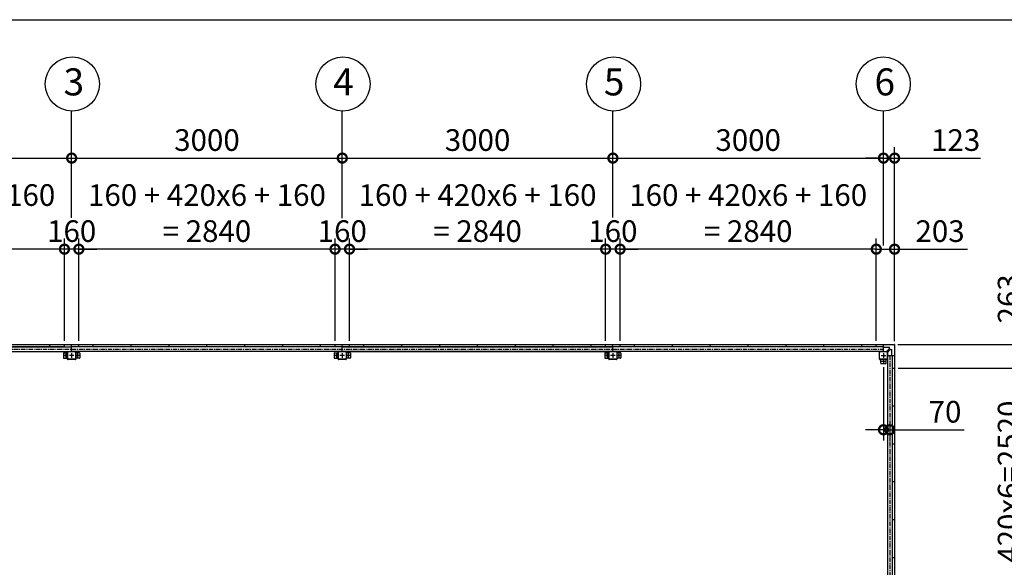
# Model space of a CAD drawing. Extents: x 280 to 33037, y 171 to 22819.
# Drawn here: x 10991 to 21906, y 16745 to 22819 of the extents above; entities that cross this region are included whole.
import ezdxf

# ---------------------------------------------------------------- set-up
doc = ezdxf.new("R2010")
doc.units = 0
doc.header["$LTSCALE"] = 4
doc.header["$PDMODE"] = 3
doc.header["$PDSIZE"] = 2
doc.linetypes.add('CENTER', pattern=[2, 1.25, -0.25, 0.25, -0.25])
doc.layers.get('0').update_dxf_attribs({"linetype": 'CONTINUOUS'})
doc.layers.get('DEFPOINTS').update_dxf_attribs({"linetype": 'CONTINUOUS'})
for name, color, linetype in [('センター', 3, 'CENTER'), ('仕様書枠', 230, 'CONTINUOUS'), ('寸法', 4, 'CONTINUOUS'), ('部品1', 7, 'CONTINUOUS')]:
    doc.layers.add(name, color=color, linetype=linetype)
doc.styles.get("Standard").update_dxf_attribs({"font": 'isocp.shx', "bigfont": 'bigfont.shx'})
doc.styles.add('STYLE1', font='isocp.shx', dxfattribs={"bigfont": 'bigfont.shx'})
doc.dimstyles.new('INABA_S80', dxfattribs={"dimscale": 80, "dimtxt": 2.5, "dimasz": 0.5, "dimexe": 0.5, "dimexo": 0.2, "dimgap": 0.8, "dimtad": 3, "dimdsep": 46, "dimtxsty": 'STANDARD', "dimblk1": 'DOT', "dimblk2": 'DOT', "dimsah": 1, "dimcen": 0, "dimclrt": 7, "dimadec": 0, "dimazin": 0, "dimtfac": 1, "dimtix": 1, "dimtmove": 0, "dimatfit": 2, "dimldrblk": 'DOT', "dimfxl": 1, "dimtolj": 1, "dimtzin": 0, "dimarcsym": 0})

# ---------------------------------------------------------------- blocks, each defined once
blk = doc.blocks.new('_DOTSMALL')
at = {"color": 0, "linetype": 'ByBlock', "ltscale": 50, "const_width": 0.5}
blk.add_lwpolyline([(-0.0625, 0, 1), (0.0625, 0, 1)], format="xyb", close=True, dxfattribs=at)
blk = doc.blocks.new('*D19')
at = {"layer": 'DEFPOINTS', "color": 0, "ltscale": 50}
for p in [(14647, 20274), (14647, 19218), (17487, 19218)]:
    blk.add_point(p, dxfattribs=at)
at = {"layer": '寸法', "color": 0, "lineweight": -2, "ltscale": 50}
for p, q in [((14647, 19258), (14647, 20394)), ((17487, 19258), (17487, 20394)), ((17487, 20274), (14647, 20274))]:
    blk.add_line(p, q, dxfattribs=at)
at = {"layer": '寸法', "color": 0, "lineweight": -2, "ltscale": 50, "xscale": 200, "yscale": 200, "zscale": 200, "rotation": 180}
blk.add_blockref('_DOTSMALL', (14647, 20274), dxfattribs=at)
at = {"layer": '寸法', "color": 0, "lineweight": -2, "ltscale": 50, "xscale": 200, "yscale": 200, "zscale": 200}
blk.add_blockref('_DOTSMALL', (17487, 20274), dxfattribs=at)
at = {"layer": '寸法', "color": 7, "ltscale": 50, "insert": (16067, 20674), "char_height": 240, "attachment_point": 5, "style": 'STYLE1'}
blk.add_mtext('\\A1;160 + 420x6 + 160\\P= 2840', dxfattribs=at)
blk = doc.blocks.new('*D20')
at = {"layer": 'DEFPOINTS', "color": 0, "ltscale": 50}
for p in [(17567, 21284), (14567, 20578), (17567, 20585)]:
    blk.add_point(p, dxfattribs=at)
at = {"layer": '寸法', "color": 0, "lineweight": -2, "ltscale": 50}
for p, q in [((14567, 20618), (14567, 21404)), ((17567, 20625), (17567, 21404)), ((14567, 21284), (17567, 21284))]:
    blk.add_line(p, q, dxfattribs=at)
at = {"layer": '寸法', "color": 0, "lineweight": -2, "ltscale": 50, "xscale": 200, "yscale": 200, "zscale": 200, "rotation": 180}
blk.add_blockref('_DOTSMALL', (14567, 21284), dxfattribs=at)
at = {"layer": '寸法', "color": 0, "lineweight": -2, "ltscale": 50, "xscale": 200, "yscale": 200, "zscale": 200}
blk.add_blockref('_DOTSMALL', (17567, 21284), dxfattribs=at)
at = {"layer": '寸法', "color": 7, "ltscale": 50, "insert": (16067, 21484), "char_height": 240, "attachment_point": 5, "style": 'STYLE1'}
blk.add_mtext('\\A1;3000', dxfattribs=at)
blk = doc.blocks.new('*D49')
at = {"layer": 'DEFPOINTS', "color": 0, "ltscale": 50}
for p in [(14487, 20274), (14487, 19218), (14647, 19218)]:
    blk.add_point(p, dxfattribs=at)
at = {"layer": '寸法', "color": 0, "lineweight": -2, "ltscale": 50}
for p, q in [((14487, 19258), (14487, 20394)), ((14647, 19258), (14647, 20394)), ((14487, 20274), (14287, 20274)), ((14647, 20274), (14487, 20274)), ((14647, 20274), (14847, 20274))]:
    blk.add_line(p, q, dxfattribs=at)
at = {"layer": '寸法', "color": 0, "lineweight": -2, "ltscale": 50, "xscale": 200, "yscale": 200, "zscale": 200}
blk.add_blockref('_DOTSMALL', (14487, 20274), dxfattribs=at)
at = {"layer": '寸法', "color": 0, "lineweight": -2, "ltscale": 50, "xscale": 200, "yscale": 200, "zscale": 200, "rotation": 180}
blk.add_blockref('_DOTSMALL', (14647, 20274), dxfattribs=at)
at = {"layer": '寸法', "color": 7, "ltscale": 50, "insert": (14567, 20474), "char_height": 240, "attachment_point": 5, "style": 'STYLE1'}
blk.add_mtext('\\A1;160', dxfattribs=at)
blk = doc.blocks.new('*D50')
at = {"layer": 'DEFPOINTS', "color": 0, "ltscale": 50}
for p in [(11647, 20274), (11647, 19218), (14487, 19218)]:
    blk.add_point(p, dxfattribs=at)
at = {"layer": '寸法', "color": 0, "lineweight": -2, "ltscale": 50}
for p, q in [((11647, 19258), (11647, 20394)), ((14487, 19258), (14487, 20394)), ((14487, 20274), (11647, 20274))]:
    blk.add_line(p, q, dxfattribs=at)
at = {"layer": '寸法', "color": 0, "lineweight": -2, "ltscale": 50, "xscale": 200, "yscale": 200, "zscale": 200, "rotation": 180}
blk.add_blockref('_DOTSMALL', (11647, 20274), dxfattribs=at)
at = {"layer": '寸法', "color": 0, "lineweight": -2, "ltscale": 50, "xscale": 200, "yscale": 200, "zscale": 200}
blk.add_blockref('_DOTSMALL', (14487, 20274), dxfattribs=at)
at = {"layer": '寸法', "color": 7, "ltscale": 50, "insert": (13067, 20674), "char_height": 240, "attachment_point": 5, "style": 'STYLE1'}
blk.add_mtext('\\A1;160 + 420x6 + 160\\P= 2840', dxfattribs=at)
blk = doc.blocks.new('*D52')
at = {"layer": 'DEFPOINTS', "color": 0, "ltscale": 50}
for p in [(8647, 20274), (8647, 19218), (11487, 19218)]:
    blk.add_point(p, dxfattribs=at)
at = {"layer": '寸法', "color": 0, "lineweight": -2, "ltscale": 50}
for p, q in [((8647, 19258), (8647, 20394)), ((11487, 19258), (11487, 20394)), ((11487, 20274), (8647, 20274))]:
    blk.add_line(p, q, dxfattribs=at)
at = {"layer": '寸法', "color": 0, "lineweight": -2, "ltscale": 50, "xscale": 200, "yscale": 200, "zscale": 200, "rotation": 180}
blk.add_blockref('_DOTSMALL', (8647, 20274), dxfattribs=at)
at = {"layer": '寸法', "color": 0, "lineweight": -2, "ltscale": 50, "xscale": 200, "yscale": 200, "zscale": 200}
blk.add_blockref('_DOTSMALL', (11487, 20274), dxfattribs=at)
at = {"layer": '寸法', "color": 7, "ltscale": 50, "insert": (10067, 20674), "char_height": 240, "attachment_point": 5, "style": 'STYLE1'}
blk.add_mtext('\\A1;160 + 420x6 + 160\\P= 2840', dxfattribs=at)
blk = doc.blocks.new('*D53')
at = {"layer": 'DEFPOINTS', "color": 0, "ltscale": 50}
for p in [(11487, 20274), (11487, 19218), (11647, 19218)]:
    blk.add_point(p, dxfattribs=at)
at = {"layer": '寸法', "color": 0, "lineweight": -2, "ltscale": 50}
for p, q in [((11487, 19258), (11487, 20394)), ((11647, 19258), (11647, 20394)), ((11487, 20274), (11287, 20274)), ((11647, 20274), (11487, 20274)), ((11647, 20274), (11847, 20274))]:
    blk.add_line(p, q, dxfattribs=at)
at = {"layer": '寸法', "color": 0, "lineweight": -2, "ltscale": 50, "xscale": 200, "yscale": 200, "zscale": 200}
blk.add_blockref('_DOTSMALL', (11487, 20274), dxfattribs=at)
at = {"layer": '寸法', "color": 0, "lineweight": -2, "ltscale": 50, "xscale": 200, "yscale": 200, "zscale": 200, "rotation": 180}
blk.add_blockref('_DOTSMALL', (11647, 20274), dxfattribs=at)
at = {"layer": '寸法', "color": 7, "ltscale": 50, "insert": (11567, 20474), "char_height": 240, "attachment_point": 5, "style": 'STYLE1'}
blk.add_mtext('\\A1;160', dxfattribs=at)
blk = doc.blocks.new('*D55')
at = {"layer": 'DEFPOINTS', "color": 0, "ltscale": 50}
for p in [(14567, 21284), (11567, 20583), (14567, 20578)]:
    blk.add_point(p, dxfattribs=at)
at = {"layer": '寸法', "color": 0, "lineweight": -2, "ltscale": 50}
for p, q in [((11567, 20623), (11567, 21404)), ((14567, 20618), (14567, 21404)), ((11567, 21284), (14567, 21284))]:
    blk.add_line(p, q, dxfattribs=at)
at = {"layer": '寸法', "color": 0, "lineweight": -2, "ltscale": 50, "xscale": 200, "yscale": 200, "zscale": 200, "rotation": 180}
blk.add_blockref('_DOTSMALL', (11567, 21284), dxfattribs=at)
at = {"layer": '寸法', "color": 0, "lineweight": -2, "ltscale": 50, "xscale": 200, "yscale": 200, "zscale": 200}
blk.add_blockref('_DOTSMALL', (14567, 21284), dxfattribs=at)
at = {"layer": '寸法', "color": 7, "ltscale": 50, "insert": (13067, 21484), "char_height": 240, "attachment_point": 5, "style": 'STYLE1'}
blk.add_mtext('\\A1;3000', dxfattribs=at)
blk = doc.blocks.new('*D56')
at = {"layer": 'DEFPOINTS', "color": 0, "ltscale": 50}
for p in [(11567, 21284), (8567, 20584), (11567, 20583)]:
    blk.add_point(p, dxfattribs=at)
at = {"layer": '寸法', "color": 0, "lineweight": -2, "ltscale": 50}
for p, q in [((8567, 20624), (8567, 21404)), ((11567, 20623), (11567, 21404)), ((8567, 21284), (11567, 21284))]:
    blk.add_line(p, q, dxfattribs=at)
at = {"layer": '寸法', "color": 0, "lineweight": -2, "ltscale": 50, "xscale": 200, "yscale": 200, "zscale": 200, "rotation": 180}
blk.add_blockref('_DOTSMALL', (8567, 21284), dxfattribs=at)
at = {"layer": '寸法', "color": 0, "lineweight": -2, "ltscale": 50, "xscale": 200, "yscale": 200, "zscale": 200}
blk.add_blockref('_DOTSMALL', (11567, 21284), dxfattribs=at)
at = {"layer": '寸法', "color": 7, "ltscale": 50, "insert": (10067, 21484), "char_height": 240, "attachment_point": 5, "style": 'STYLE1'}
blk.add_mtext('\\A1;3000', dxfattribs=at)
blk = doc.blocks.new('*D63')
at = {"layer": 'DEFPOINTS', "color": 0, "ltscale": 50}
for p in [(20487, 20274), (20487, 19218), (20690, 19215)]:
    blk.add_point(p, dxfattribs=at)
at = {"layer": '寸法', "color": 0, "lineweight": -2, "ltscale": 50}
for p, q in [((20487, 19258), (20487, 20394)), ((20690, 19255), (20690, 20394)), ((20487, 20274), (20690, 20274)), ((20690, 20274), (21498, 20274))]:
    blk.add_line(p, q, dxfattribs=at)
at = {"layer": '寸法', "color": 0, "lineweight": -2, "ltscale": 50, "xscale": 200, "yscale": 200, "zscale": 200, "rotation": 180}
blk.add_blockref('_DOTSMALL', (20487, 20274), dxfattribs=at)
at = {"layer": '寸法', "color": 0, "lineweight": -2, "ltscale": 50, "xscale": 200, "yscale": 200, "zscale": 200}
blk.add_blockref('_DOTSMALL', (20690, 20274), dxfattribs=at)
at = {"layer": '寸法', "color": 7, "ltscale": 50, "insert": (21194, 20474), "char_height": 240, "attachment_point": 5, "style": 'STYLE1'}
blk.add_mtext('\\A1;203', dxfattribs=at)
blk = doc.blocks.new('*D64')
at = {"layer": 'DEFPOINTS', "color": 0, "ltscale": 50}
for p in [(20690, 21284), (20567, 20274), (20690, 19215)]:
    blk.add_point(p, dxfattribs=at)
at = {"layer": '寸法', "color": 0, "lineweight": -2, "ltscale": 50}
for p, q in [((20567, 20314), (20567, 21404)), ((20690, 19255), (20690, 21404)), ((20567, 21284), (20367, 21284)), ((20567, 21284), (20690, 21284)), ((20690, 21284), (21644, 21284))]:
    blk.add_line(p, q, dxfattribs=at)
at = {"layer": '寸法', "color": 0, "lineweight": -2, "ltscale": 50, "xscale": 200, "yscale": 200, "zscale": 200}
blk.add_blockref('_DOTSMALL', (20567, 21284), dxfattribs=at)
at = {"layer": '寸法', "color": 0, "lineweight": -2, "ltscale": 50, "xscale": 200, "yscale": 200, "zscale": 200, "rotation": 180}
blk.add_blockref('_DOTSMALL', (20690, 21284), dxfattribs=at)
at = {"layer": '寸法', "color": 7, "ltscale": 50, "insert": (21367, 21484), "char_height": 240, "attachment_point": 5, "style": 'STYLE1'}
blk.add_mtext('\\A1;123', dxfattribs=at)
blk = doc.blocks.new('*D65')
at = {"layer": 'DEFPOINTS', "color": 0, "ltscale": 50}
for p in [(17487, 20274), (17487, 19218), (17647, 19218)]:
    blk.add_point(p, dxfattribs=at)
at = {"layer": '寸法', "color": 0, "lineweight": -2, "ltscale": 50}
for p, q in [((17487, 19258), (17487, 20394)), ((17647, 19258), (17647, 20394)), ((17487, 20274), (17287, 20274)), ((17647, 20274), (17487, 20274)), ((17647, 20274), (17847, 20274))]:
    blk.add_line(p, q, dxfattribs=at)
at = {"layer": '寸法', "color": 0, "lineweight": -2, "ltscale": 50, "xscale": 200, "yscale": 200, "zscale": 200}
blk.add_blockref('_DOTSMALL', (17487, 20274), dxfattribs=at)
at = {"layer": '寸法', "color": 0, "lineweight": -2, "ltscale": 50, "xscale": 200, "yscale": 200, "zscale": 200, "rotation": 180}
blk.add_blockref('_DOTSMALL', (17647, 20274), dxfattribs=at)
at = {"layer": '寸法', "color": 7, "ltscale": 50, "insert": (17567, 20474), "char_height": 240, "attachment_point": 5, "style": 'STYLE1'}
blk.add_mtext('\\A1;160', dxfattribs=at)
blk = doc.blocks.new('*D66')
at = {"layer": 'DEFPOINTS', "color": 0, "ltscale": 50}
for p in [(20567, 21284), (17567, 20585), (20567, 20274)]:
    blk.add_point(p, dxfattribs=at)
at = {"layer": '寸法', "color": 0, "lineweight": -2, "ltscale": 50}
for p, q in [((17567, 20625), (17567, 21404)), ((20567, 20314), (20567, 21404)), ((17567, 21284), (20567, 21284))]:
    blk.add_line(p, q, dxfattribs=at)
at = {"layer": '寸法', "color": 0, "lineweight": -2, "ltscale": 50, "xscale": 200, "yscale": 200, "zscale": 200, "rotation": 180}
blk.add_blockref('_DOTSMALL', (17567, 21284), dxfattribs=at)
at = {"layer": '寸法', "color": 0, "lineweight": -2, "ltscale": 50, "xscale": 200, "yscale": 200, "zscale": 200}
blk.add_blockref('_DOTSMALL', (20567, 21284), dxfattribs=at)
at = {"layer": '寸法', "color": 7, "ltscale": 50, "insert": (19067, 21484), "char_height": 240, "attachment_point": 5, "style": 'STYLE1'}
blk.add_mtext('\\A1;3000', dxfattribs=at)
blk = doc.blocks.new('*D67')
at = {"layer": 'DEFPOINTS', "color": 0, "ltscale": 50}
for p in [(17647, 20274), (17647, 19218), (20487, 19218)]:
    blk.add_point(p, dxfattribs=at)
at = {"layer": '寸法', "color": 0, "lineweight": -2, "ltscale": 50}
for p, q in [((17647, 19258), (17647, 20394)), ((20487, 19258), (20487, 20394)), ((20487, 20274), (17647, 20274))]:
    blk.add_line(p, q, dxfattribs=at)
at = {"layer": '寸法', "color": 0, "lineweight": -2, "ltscale": 50, "xscale": 200, "yscale": 200, "zscale": 200, "rotation": 180}
blk.add_blockref('_DOTSMALL', (17647, 20274), dxfattribs=at)
at = {"layer": '寸法', "color": 0, "lineweight": -2, "ltscale": 50, "xscale": 200, "yscale": 200, "zscale": 200}
blk.add_blockref('_DOTSMALL', (20487, 20274), dxfattribs=at)
at = {"layer": '寸法', "color": 7, "ltscale": 50, "insert": (19067, 20674), "char_height": 240, "attachment_point": 5, "style": 'STYLE1'}
blk.add_mtext('\\A1;160 + 420x6 + 160\\P= 2840', dxfattribs=at)
blk = doc.blocks.new('*D68')
at = {"layer": 'DEFPOINTS', "color": 0, "ltscale": 50}
for p in [(20687, 19218), (22154, 19218), (20690, 18955)]:
    blk.add_point(p, dxfattribs=at)
at = {"layer": '寸法', "color": 0, "lineweight": -2, "ltscale": 50}
for p, q in [((22154, 19218), (22154, 20026)), ((20727, 19218), (22274, 19218)), ((22154, 18955), (22154, 19218)), ((20730, 18955), (22274, 18955))]:
    blk.add_line(p, q, dxfattribs=at)
at = {"layer": '寸法', "color": 0, "lineweight": -2, "ltscale": 50, "xscale": 200, "yscale": 200, "zscale": 200}
for p, rotation in [((22154, 19218), 90), ((22154, 18955), 270)]:
    blk.add_blockref('_DOTSMALL', p, dxfattribs=dict(at, rotation=rotation))
at = {"layer": '寸法', "color": 7, "ltscale": 50, "insert": (21954, 19722), "char_height": 240, "attachment_point": 5, "rotation": 90, "style": 'STYLE1'}
blk.add_mtext('\\A1;263', dxfattribs=at)
blk = doc.blocks.new('*D69')
at = {"layer": 'DEFPOINTS', "color": 0, "ltscale": 50}
for p in [(20690, 18955), (22154, 18955), (20690, 16435)]:
    blk.add_point(p, dxfattribs=at)
at = {"layer": '寸法', "color": 0, "lineweight": -2, "ltscale": 50}
for p, q in [((20730, 18955), (22274, 18955)), ((22154, 16435), (22154, 18955)), ((20730, 16435), (22274, 16435))]:
    blk.add_line(p, q, dxfattribs=at)
at = {"layer": '寸法', "color": 0, "lineweight": -2, "ltscale": 50, "xscale": 200, "yscale": 200, "zscale": 200}
for p, rotation in [((22154, 18955), 90), ((22154, 16435), 270)]:
    blk.add_blockref('_DOTSMALL', p, dxfattribs=dict(at, rotation=rotation))
at = {"layer": '寸法', "color": 7, "ltscale": 50, "insert": (21954, 17695), "char_height": 240, "attachment_point": 5, "rotation": 90, "style": 'STYLE1'}
blk.add_mtext('\\A1;420x6=2520', dxfattribs=at)
blk = doc.blocks.new('*D73')
at = {"layer": 'DEFPOINTS', "color": 0, "ltscale": 50}
for p in [(20687, 19218), (22925, 19218), (20687, 13372)]:
    blk.add_point(p, dxfattribs=at)
at = {"layer": '寸法', "color": 0, "lineweight": -2, "ltscale": 50}
for p, q in [((20727, 19218), (23045, 19218)), ((22925, 13372), (22925, 19218)), ((20727, 13372), (23045, 13372))]:
    blk.add_line(p, q, dxfattribs=at)
at = {"layer": '寸法', "color": 0, "lineweight": -2, "ltscale": 50, "xscale": 200, "yscale": 200, "zscale": 200}
for p, rotation in [((22925, 19218), 90), ((22925, 13372), 270)]:
    blk.add_blockref('_DOTSMALL', p, dxfattribs=dict(at, rotation=rotation))
at = {"layer": '寸法', "color": 7, "ltscale": 50, "insert": (22725, 16295), "char_height": 240, "attachment_point": 5, "rotation": 90, "style": 'STYLE1'}
blk.add_mtext('\\A1;5846', dxfattribs=at)
blk = doc.blocks.new('*D74')
at = {"layer": 'DEFPOINTS', "color": 0, "ltscale": 50}
for p in [(20567, 19005), (20637, 18363), (20637, 18271)]:
    blk.add_point(p, dxfattribs=at)
at = {"layer": '寸法', "color": 0, "lineweight": -2, "ltscale": 50}
for p, q in [((20567, 18965), (20567, 18151)), ((20567, 18271), (20367, 18271)), ((20567, 18271), (20637, 18271)), ((20637, 18323), (20637, 18151)), ((20637, 18271), (21461, 18271))]:
    blk.add_line(p, q, dxfattribs=at)
at = {"layer": '寸法', "color": 0, "lineweight": -2, "ltscale": 50, "xscale": 200, "yscale": 200, "zscale": 200}
blk.add_blockref('_DOTSMALL', (20567, 18271), dxfattribs=at)
at = {"layer": '寸法', "color": 0, "lineweight": -2, "ltscale": 50, "xscale": 200, "yscale": 200, "zscale": 200, "rotation": 180}
blk.add_blockref('_DOTSMALL', (20637, 18271), dxfattribs=at)
at = {"layer": '寸法', "color": 7, "ltscale": 50, "insert": (21249, 18471), "char_height": 240, "attachment_point": 5, "style": 'STYLE1'}
blk.add_mtext('\\A1;70', dxfattribs=at)

msp = doc.modelspace()

# ---------------------------------------------------------------- linework, layer by layer
at = {"layer": 'センター', "ltscale": 10}
for p, q in [((5566.832, 19165.24), (20566.832, 19165.24)), ((20636.832, 19095.24), (20636.832, 13495.24))]:
    msp.add_line(p, q, dxfattribs=at)
at = {"layer": 'センター', "ltscale": 4}
for p, q in [((11501.832, 19120.24), (11501.832, 19070.24)), ((11566.832, 19120.24), (11566.832, 19070.24)), ((11631.832, 19120.24), (11631.832, 19070.24)), ((14501.832, 19120.24), (14501.832, 19070.24)), ((14566.832, 19120.24), (14566.832, 19070.24)), ((14631.832, 19120.24), (14631.832, 19070.24)), ((17501.832, 19120.24), (17501.832, 19070.24)), ((17566.832, 19120.24), (17566.832, 19070.24)), ((17631.832, 19120.24), (17631.832, 19070.24)), ((20566.832, 19120.24), (20566.832, 19070.24)), ((11526.832, 19095.24), (11476.832, 19095.24)), ((11591.832, 19095.24), (11541.832, 19095.24)), ((11656.832, 19095.24), (11606.832, 19095.24)), ((14526.832, 19095.24), (14476.832, 19095.24)), ((14591.832, 19095.24), (14541.832, 19095.24)), ((14656.832, 19095.24), (14606.832, 19095.24)), ((17526.832, 19095.24), (17476.832, 19095.24)), ((17591.832, 19095.24), (17541.832, 19095.24)), ((17656.832, 19095.24), (17606.832, 19095.24)), ((20541.832, 19095.24), (20591.832, 19095.24)), ((20541.832, 19030.24), (20591.832, 19030.24)), ((20566.832, 19055.24), (20566.832, 19005.24))]:
    msp.add_line(p, q, dxfattribs=at)
at = {"layer": '仕様書枠', "ltscale": 50}
msp.add_line((280, 22819.2), (32454.4, 22819.2), dxfattribs=at)
at = {"layer": '寸法', "ltscale": 50}
for p, q in [((11566.832, 21284.377), (11566.832, 21805.803)), ((14566.832, 21284.377), (14566.832, 21805.803)), ((17566.832, 21284.219), (17566.832, 21805.645)), ((20566.832, 21284.377), (20566.832, 21805.803))]:
    msp.add_line(p, q, dxfattribs=at)
at = {"layer": '部品1', "ltscale": 4}
for p, q in [((5446.832, 19218.24), (20686.832, 19218.24)), ((11326.832, 19191.24), (11326.832, 19218.24)), ((11486.832, 19191.24), (11486.832, 19218.24)), ((11566.832, 19140.24), (11566.832, 19218.24)), ((11646.832, 19191.24), (11646.832, 19218.24)), ((11806.832, 19191.24), (11806.832, 19218.24)), ((12226.832, 19191.24), (12226.832, 19218.24)), ((12646.832, 19191.24), (12646.832, 19218.24)), ((13066.832, 19191.24), (13066.832, 19218.24)), ((13066.832, 19191.24), (13066.832, 19218.24)), ((13486.832, 19191.24), (13486.832, 19218.24)), ((13906.832, 19191.24), (13906.832, 19218.24)), ((14326.832, 19191.24), (14326.832, 19218.24)), ((14326.832, 19191.24), (14326.832, 19218.24)), ((14486.832, 19191.24), (14486.832, 19218.24)), ((14566.832, 19140.24), (14566.832, 19218.24)), ((14646.832, 19191.24), (14646.832, 19218.24)), ((14806.832, 19191.24), (14806.832, 19218.24)), ((15226.832, 19191.24), (15226.832, 19218.24)), ((15646.832, 19191.24), (15646.832, 19218.24)), ((16066.832, 19191.24), (16066.832, 19218.24)), ((16486.832, 19191.24), (16486.832, 19218.24)), ((16906.832, 19191.24), (16906.832, 19218.24)), ((17326.832, 19191.24), (17326.832, 19218.24)), ((17486.832, 19191.24), (17486.832, 19218.24)), ((17566.832, 19140.24), (17566.832, 19218.24)), ((17646.832, 19191.24), (17646.832, 19218.24)), ((17806.832, 19191.24), (17806.832, 19218.24)), ((18226.832, 19191.24), (18226.832, 19218.24)), ((18646.832, 19191.24), (18646.832, 19218.24)), ((19066.832, 19191.24), (19066.832, 19218.24)), ((19486.832, 19191.24), (19486.832, 19218.24)), ((19486.832, 19191.24), (19486.832, 19218.24)), ((19906.832, 19191.24), (19906.832, 19218.24)), ((19906.832, 19191.24), (19906.832, 19218.24)), ((20326.832, 19191.24), (20326.832, 19218.24)), ((20486.832, 19191.24), (20486.832, 19218.24)), ((20566.832, 19140.24), (20566.832, 19218.24)), ((20689.832, 19215.24), (20689.832, 13375.24)), ((11486.832, 19191.24), (5646.832, 19191.24)), ((11486.832, 19191.24), (5646.832, 19191.24)), ((8566.832, 19190.74), (11566.832, 19190.74)), ((8566.832, 19140.24), (11566.832, 19140.24)), ((11476.832, 19120.24), (11476.832, 19070.24)), ((11481.832, 19125.24), (11521.832, 19125.24)), ((11521.832, 19055.24), (11521.832, 19135.24)), ((11524.132, 19055.24), (11524.132, 19135.24)), ((11526.832, 19140.24), (11606.832, 19140.24)), ((11526.832, 19137.94), (11606.832, 19137.94)), ((20566.832, 19190.74), (11566.832, 19190.74)), ((20566.832, 19140.24), (11566.832, 19140.24)), ((11609.532, 19135.24), (11609.532, 19055.24)), ((11611.832, 19135.24), (11611.832, 19055.24)), ((11651.832, 19125.24), (11611.832, 19125.24)), ((20426.832, 19191.24), (11646.832, 19191.24)), ((20486.832, 19191.24), (11646.832, 19191.24)), ((11656.832, 19120.24), (11656.832, 19070.24)), ((14476.832, 19120.24), (14476.832, 19070.24)), ((14481.832, 19125.24), (14521.832, 19125.24)), ((14521.832, 19055.24), (14521.832, 19135.24)), ((14524.132, 19055.24), (14524.132, 19135.24)), ((14526.832, 19140.24), (14606.832, 19140.24)), ((14526.832, 19137.94), (14606.832, 19137.94)), ((14566.832, 19190.74), (17566.832, 19190.74)), ((14566.832, 19140.24), (17566.832, 19140.24)), ((14609.532, 19135.24), (14609.532, 19055.24)), ((14611.832, 19135.24), (14611.832, 19055.24)), ((14651.832, 19125.24), (14611.832, 19125.24)), ((14656.832, 19120.24), (14656.832, 19070.24)), ((17476.832, 19120.24), (17476.832, 19070.24)), ((17481.832, 19125.24), (17521.832, 19125.24)), ((17521.832, 19055.24), (17521.832, 19135.24)), ((17524.132, 19055.24), (17524.132, 19135.24)), ((17526.832, 19140.24), (17606.832, 19140.24)), ((17526.832, 19137.94), (17606.832, 19137.94)), ((17609.532, 19135.24), (17609.532, 19055.24)), ((17611.832, 19135.24), (17611.832, 19055.24)), ((17651.832, 19125.24), (17611.832, 19125.24)), ((17656.832, 19120.24), (17656.832, 19070.24)), ((20521.832, 19055.24), (20521.832, 19135.24)), ((20524.132, 19055.24), (20524.132, 19135.24)), ((20526.832, 19140.24), (20606.832, 19140.24)), ((20526.832, 19137.94), (20606.832, 19137.94)), ((20634.332, 19185.14), (20566.832, 19185.14)), ((20604.332, 19141.84), (20632.868, 19170.376)), ((20604.332, 19140.24), (20604.332, 19141.84)), ((20609.532, 19135.24), (20609.532, 19055.24)), ((20611.832, 19135.24), (20611.832, 19055.24)), ((20611.832, 19132.74), (20613.432, 19132.74)), ((20613.432, 19132.74), (20641.968, 19161.276)), ((20614.332, 19185.14), (20614.332, 19186.74)), ((20614.332, 19186.74), (20634.332, 19186.74)), ((20634.332, 19173.911), (20634.332, 19186.74)), ((20645.503, 19162.74), (20658.332, 19162.74)), ((20656.732, 19162.74), (20656.732, 19095.24)), ((20656.732, 19142.74), (20658.332, 19142.74)), ((20658.332, 19142.74), (20658.332, 19162.74)), ((11481.832, 19065.24), (11521.832, 19065.24)), ((11606.832, 19052.54), (11526.832, 19052.54)), ((11606.832, 19050.24), (11526.832, 19050.24)), ((11651.832, 19065.24), (11611.832, 19065.24)), ((14481.832, 19065.24), (14521.832, 19065.24)), ((14606.832, 19052.54), (14526.832, 19052.54)), ((14606.832, 19050.24), (14526.832, 19050.24)), ((14651.832, 19065.24), (14611.832, 19065.24)), ((17481.832, 19065.24), (17521.832, 19065.24)), ((17606.832, 19052.54), (17526.832, 19052.54)), ((17606.832, 19050.24), (17526.832, 19050.24)), ((17651.832, 19065.24), (17611.832, 19065.24)), ((20606.832, 19052.54), (20526.832, 19052.54)), ((20606.832, 19050.24), (20526.832, 19050.24)), ((20536.832, 19010.24), (20536.832, 19050.24)), ((20541.832, 19005.24), (20591.832, 19005.24)), ((20596.832, 19010.24), (20596.832, 19050.24)), ((20611.832, 19095.24), (20611.832, 16295.24)), ((20611.832, 19095.24), (20689.832, 19095.24)), ((20662.332, 19095.24), (20662.332, 16295.24)), ((20662.832, 18955.24), (20662.832, 16435.24)), ((20662.832, 18955.24), (20689.832, 18955.24)), ((20662.832, 18535.24), (20689.832, 18535.24)), ((20662.832, 18115.24), (20689.832, 18115.24)), ((20662.832, 17695.24), (20689.832, 17695.24)), ((20662.832, 17275.24), (20689.832, 17275.24)), ((20662.832, 16855.24), (20689.832, 16855.24))]:
    msp.add_line(p, q, dxfattribs=at)
at = {"layer": '部品1', "ltscale": 50}
for centre in [(11574.54, 22105.757), (14574.54, 22105.757), (17574.54, 22105.599), (20563.892, 22105.853)]:
    msp.add_circle(centre, 300, dxfattribs=at)
at = {"layer": '部品1', "ltscale": 4}
for centre in [(11501.832, 19095.24), (11631.832, 19095.24), (14501.832, 19095.24), (14631.832, 19095.24), (17501.832, 19095.24), (17631.832, 19095.24), (20566.832, 19030.24)]:
    msp.add_circle(centre, 7.5, dxfattribs=at)
for centre, radius, start, end in [((20686.832, 19215.24), 3, 0, 90), ((11481.832, 19120.24), 5, 90, 180), ((11526.832, 19135.24), 5, 90, 180), ((11526.832, 19135.24), 2.7, 90, 180), ((11606.832, 19135.24), 5, 0, 90), ((11606.832, 19135.24), 2.7, 0, 90), ((11651.832, 19120.24), 5, 0, 90), ((14481.832, 19120.24), 5, 90, 180), ((14526.832, 19135.24), 5, 90, 180), ((14526.832, 19135.24), 2.7, 90, 180), ((14606.832, 19135.24), 5, 0, 90), ((14606.832, 19135.24), 2.7, 0, 90), ((14651.832, 19120.24), 5, 0, 90), ((17481.832, 19120.24), 5, 90, 180), ((17526.832, 19135.24), 5, 90, 180), ((17526.832, 19135.24), 2.7, 90, 180), ((17606.832, 19135.24), 5, 0, 90), ((17606.832, 19135.24), 2.7, 0, 90), ((17651.832, 19120.24), 5, 0, 90), ((20526.832, 19135.24), 5, 90, 180), ((20526.832, 19135.24), 2.7, 90, 180), ((20606.832, 19135.24), 5, 0, 90), ((20606.832, 19135.24), 2.7, 0, 90), ((20629.332, 19173.911), 5, 315, 0), ((20645.503, 19157.74), 5, 90, 135), ((11481.832, 19070.24), 5, 180, 270), ((11526.832, 19055.24), 5, 180, 270), ((11526.832, 19055.24), 2.7, 180, 270), ((11606.832, 19055.24), 5, 270, 0), ((11606.832, 19055.24), 2.7, 270, 0), ((11651.832, 19070.24), 5, 270, 0), ((14481.832, 19070.24), 5, 180, 270), ((14526.832, 19055.24), 5, 180, 270), ((14526.832, 19055.24), 2.7, 180, 270), ((14606.832, 19055.24), 5, 270, 0), ((14606.832, 19055.24), 2.7, 270, 0), ((14651.832, 19070.24), 5, 270, 0), ((17481.832, 19070.24), 5, 180, 270), ((17526.832, 19055.24), 5, 180, 270), ((17526.832, 19055.24), 2.7, 180, 270), ((17606.832, 19055.24), 2.7, 270, 0), ((17606.832, 19055.24), 5, 270, 0), ((17651.832, 19070.24), 5, 270, 0), ((20526.832, 19055.24), 5, 180, 270), ((20526.832, 19055.24), 2.7, 180, 270), ((20541.832, 19010.24), 5, 180, 270), ((20591.832, 19010.24), 5, 270, 0), ((20606.832, 19055.24), 2.7, 270, 0), ((20606.832, 19055.24), 5, 270, 0)]:
    msp.add_arc(centre, radius, start, end, dxfattribs=at)

# ---------------------------------------------------------------- texts
at = {"layer": '部品1', "ltscale": 50, "style": 'STYLE1'}
for s, p in [('3', (11477.876, 21979.39)), ('4', (14467.228, 21979.485)), ('5', (17467.228, 21979.485)), ('6', (20467.228, 21979.485))]:
    msp.add_text(s, height=300, dxfattribs=at).set_placement(p)

# ---------------------------------------------------------------- dimensions: what is measured, and where the dimension line sits
at = {"layer": '寸法', "ltscale": 50}
for base, p1, p2, picture, middle in [((8646.832, 20274.318), (11486.832, 19218.24), (8646.832, 19218.24), '*D52', (10066.832, 20674.365)), ((11646.832, 20274.318), (14486.832, 19218.24), (11646.832, 19218.24), '*D50', (13066.832, 20674.365)), ((14646.832, 20274.318), (17486.832, 19218.24), (14646.832, 19218.24), '*D19', (16066.832, 20674.365)), ((17646.832, 20274.318), (20486.832, 19218.24), (17646.832, 19218.24), '*D67', (19066.832, 20674.365))]:
    dim = msp.add_linear_dim(base=base, p1=p1, p2=p2, text='160 + 420x6 + 160\\P= <>', dimstyle='INABA_S80', override={"dimtxt": 3, "dimasz": 2.5, "dimexe": 1.5, "dimexo": 0.5, "dimgap": 1, "dimtxsty": 'STYLE1', "dimblk1": 'DOTSMALL', "dimblk2": 'DOTSMALL', "dimatfit": 3}, dxfattribs=at)
    dim.commit()
    dim.dimension.update_dxf_attribs({"geometry": picture, "text_midpoint": middle})
for base, p1, p2, picture, middle in [((11566.832, 21284.219), (8566.832, 20584.443), (11566.832, 20582.757), '*D56', (10066.832, 21484.219)), ((14566.832, 21284.219), (11566.832, 20582.757), (14566.832, 20578.026), '*D55', (13066.832, 21484.219)), ((17566.832, 21284.219), (14566.832, 20578.026), (17566.832, 20585.087), '*D20', (16066.832, 21484.219)), ((20566.832, 21284.219), (17566.832, 20585.087), (20566.832, 20274.318), '*D66', (19066.832, 21484.219)), ((11486.832, 20274.318), (11646.832, 19218.24), (11486.832, 19218.24), '*D53', (11566.832, 20474.318)), ((14486.832, 20274.318), (14646.832, 19218.24), (14486.832, 19218.24), '*D49', (14566.832, 20474.318)), ((17486.832, 20274.318), (17646.832, 19218.24), (17486.832, 19218.24), '*D65', (17566.832, 20474.318))]:
    dim = msp.add_linear_dim(base=base, p1=p1, p2=p2, dimstyle='INABA_S80', override={"dimtxt": 3, "dimasz": 2.5, "dimexe": 1.5, "dimexo": 0.5, "dimgap": 1, "dimtxsty": 'STYLE1', "dimblk1": 'DOTSMALL', "dimblk2": 'DOTSMALL', "dimatfit": 3}, dxfattribs=at)
    dim.commit()
    dim.dimension.update_dxf_attribs({"geometry": picture, "text_midpoint": middle})
for base, p1, p2, picture, middle in [((20689.832, 21284.219), (20566.832, 20274.318), (20689.832, 19215.24), '*D64', (21366.803, 21284.219)), ((20486.832, 20274.318), (20689.832, 19215.24), (20486.832, 19218.24), '*D63', (21193.85, 20274.318))]:
    dim = msp.add_linear_dim(base=base, p1=p1, p2=p2, dimstyle='INABA_S80', override={"dimtxt": 3, "dimasz": 2.5, "dimexe": 1.5, "dimexo": 0.5, "dimgap": 1, "dimtxsty": 'STYLE1', "dimblk1": 'DOTSMALL', "dimblk2": 'DOTSMALL', "dimatfit": 3}, dxfattribs=at)
    dim.commit()
    dim.dimension.update_dxf_attribs({"geometry": picture, "text_midpoint": middle, "dimtype": 160})
for base, p1, p2, angle, picture, middle in [((22154.183, 19218.24), (20689.832, 18955.24), (20686.832, 19218.24), 90, '*D68', (22154.183, 19722.258)), ((20636.832, 18270.842), (20566.832, 19005.24), (20636.832, 18363.17), 180, '*D74', (21248.927, 18270.842))]:
    dim = msp.add_linear_dim(base=base, p1=p1, p2=p2, angle=angle, dimstyle='INABA_S80', override={"dimtxt": 3, "dimasz": 2.5, "dimexe": 1.5, "dimexo": 0.5, "dimgap": 1, "dimtxsty": 'STYLE1', "dimblk1": 'DOTSMALL', "dimblk2": 'DOTSMALL', "dimatfit": 3}, dxfattribs=at)
    dim.commit()
    dim.dimension.update_dxf_attribs({"geometry": picture, "text_midpoint": middle, "dimtype": 160})
dim = msp.add_linear_dim(base=(22925.273, 19218.24), p1=(20686.832, 13372.24), p2=(20686.832, 19218.24), angle=90, dimstyle='INABA_S80', override={"dimtxt": 3, "dimasz": 2.5, "dimexe": 1.5, "dimexo": 0.5, "dimgap": 1, "dimtxsty": 'STYLE1', "dimblk1": 'DOTSMALL', "dimblk2": 'DOTSMALL', "dimatfit": 3}, dxfattribs=at)
dim.commit()
dim.dimension.update_dxf_attribs({"geometry": '*D73', "text_midpoint": (22725.273, 16295.24)})
dim = msp.add_linear_dim(base=(22154.183, 18955.24), p1=(20689.832, 16435.24), p2=(20689.832, 18955.24), angle=90, text='420x6=<>', dimstyle='INABA_S80', override={"dimtxt": 3, "dimasz": 2.5, "dimexe": 1.5, "dimexo": 0.5, "dimgap": 1, "dimtxsty": 'STYLE1', "dimblk1": 'DOTSMALL', "dimblk2": 'DOTSMALL', "dimatfit": 3}, dxfattribs=at)
dim.commit()
dim.dimension.update_dxf_attribs({"geometry": '*D69', "text_midpoint": (21954.159, 17695.24)})

doc.saveas('drawing.dxf')
